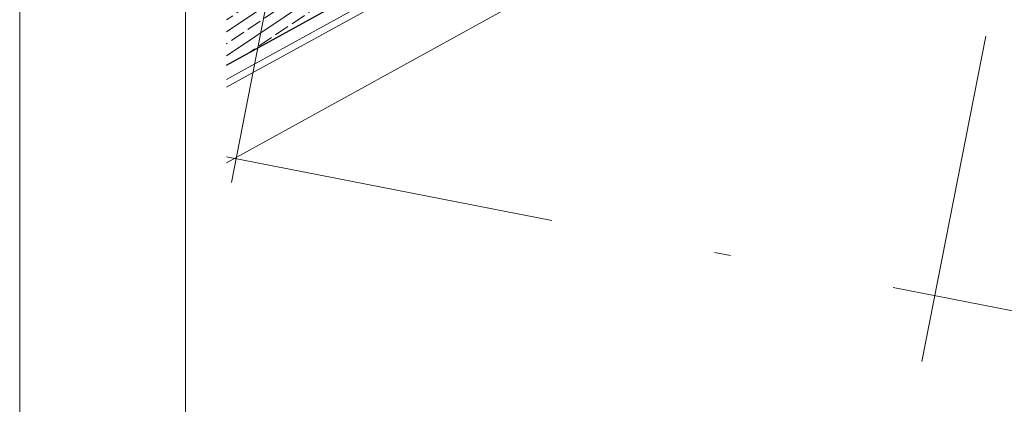
# Model space of a CAD drawing. Extents: x 0 to 69, y 0 to 49.5.
# Drawn here: x 0 to 5.9, y 38.8 to 41.1 of the extents above; entities that cross this region are included whole.
import ezdxf
from ezdxf.xclip import XClip

# ---------------------------------------------------------------- set-up
doc = ezdxf.new("R2010")
doc.units = 0
doc.header["$MEASUREMENT"] = 0
doc.header["$XCLIPFRAME"] = 0
for name, pattern in [('Punktlinie 1', [0.0125, 0, -0.0125]), ('Raster', [0.2, 0.1, -0.05, 0, -0.05]), ('Schnittlinie', [0.3, 0.15, -0.075, 0, -0.075])]:
    doc.linetypes.add(name, pattern=pattern)
for name, color, linetype in [('90 Schnitt Marker.BT0', 7, 'Continuous'), ('Neubau_00 Achsraster', 7, 'Continuous'), ('Neubau_10 Wand innen tragend', 7, 'Continuous'), ('Neubau_20 Decke', 7, 'Continuous'), ('Neubau_40 Absturzsicherung _ Geländer', 7, 'Continuous'), ('Neubau_95 L5 Ausführungsplanung Bemaßung.fertig', 7, 'Continuous')]:
    doc.layers.add(name, color=color, linetype=linetype)

# ---------------------------------------------------------------- blocks, each defined once
blk = doc.blocks.new('Planrahmen 27[1]', base_point=(68.95, 0))
at = {"color": 7, "linetype": 'Continuous', "lineweight": 13, "ltscale": 20}
for p, q in [((0, 0), (0, 49.55)), ((1, 0.25), (1, 49.3))]:
    blk.add_line(p, q, dxfattribs=at)
blk = doc.blocks.new('Zeichnung_4_1', base_point=(-131.4873, 7.4552))
at = {"layer": 'Neubau_10 Wand innen tragend', "linetype": 'Continuous', "lineweight": 0, "true_color": 0x000000}
h = blk.add_hatch(dxfattribs=at)
h.set_pattern_fill('Beton__Stahlbeton_0001', color=18, style=0, pattern_type=2)
h.set_pattern_definition([(33.91504, (-131.48726, 7.45518), (-0.06695556, 0.0995839), []), (33.91504, (-131.52074, 7.50497), (-0.06695556, 0.0995839), [0.09, -0.03])])
h.paths.add_polyline_path([(1.2472, 41.169), (1.2471, 40.8265), (5.7648, 43.3138), (5.7018, 43.4313), (5.4039, 43.4576)])
at = {"layer": '90 Schnitt Marker.BT0', "color": 7, "linetype": 'Schnittlinie', "lineweight": 13, "ltscale": 20}
blk.add_line((3.0272, 49.05), (1.2468, 39.9626), dxfattribs=at)
at = {"layer": 'Neubau_00 Achsraster', "color": 5, "linetype": 'Raster', "lineweight": 18, "ltscale": 20}
for p, q in [((7.4042, 49.05), (1.2392, 17.583)), ((1.2469, 40.2756), (19.2599, 36.7465))]:
    blk.add_line(p, q, dxfattribs=at)
at = {"layer": 'Neubau_10 Wand innen tragend', "color": 7, "linetype": 'Continuous', "lineweight": 25, "ltscale": 20, "flags": 128}
blk.add_lwpolyline([(1.2471, 40.8265), (5.7648, 43.3138)], dxfattribs=at)
at = {"layer": 'Neubau_20 Decke', "color": 7, "linetype": 'Continuous', "lineweight": 13, "ltscale": 20, "flags": 128}
blk.add_lwpolyline([(1.2471, 40.8265), (5.7648, 43.3138), (2.6866, 49.05)], dxfattribs=at)
at = {"layer": 'Neubau_20 Decke', "color": 7, "linetype": 'Punktlinie 1', "lineweight": 13, "ltscale": 20, "flags": 128}
blk.add_lwpolyline([(1.2471, 40.8265), (5.7648, 43.3138), (2.6866, 49.05)], dxfattribs=at)
at = {"layer": 'Neubau_40 Absturzsicherung _ Geländer', "color": 7, "linetype": 'Continuous', "lineweight": 18, "ltscale": 20}
for p, q in [((2.9315, 41.6682), (1.3196, 40.7808)), ((1.3389, 40.7457), (2.9508, 41.6332)), ((1.3196, 40.7808), (1.2471, 40.7408)), ((1.2471, 40.6952), (1.3389, 40.7457))]:
    blk.add_line(p, q, dxfattribs=at)
at = {"layer": 'Neubau_95 L5 Ausführungsplanung Bemaßung.fertig', "color": 7, "linetype": 'Continuous', "lineweight": 13, "ltscale": 20}
blk.add_line((1.2469, 40.2383), (6.0133, 42.8625), dxfattribs=at)

msp = doc.modelspace()

# ---------------------------------------------------------------- block references
at = {"color": 7, "linetype": 'Continuous', "lineweight": 18, "ltscale": 20}
msp.add_blockref('Planrahmen 27[1]', (68.95, 0), dxfattribs=at)

# ---------------------------------------------------------------- next in the draw order: block references
at = {"color": 7, "linetype": 'Continuous', "lineweight": 13, "ltscale": 20}
ref = msp.add_blockref('Zeichnung_4_1', (-131.4873, 7.4552), dxfattribs=at)
XClip(ref).set_block_clipping_path([(1.2334166794, 0.5), (59.4499999983, 0.5), (59.4499996667, 49.0499990053), (1.2499150564, 49.0499927467)])

doc.saveas('drawing.dxf')
